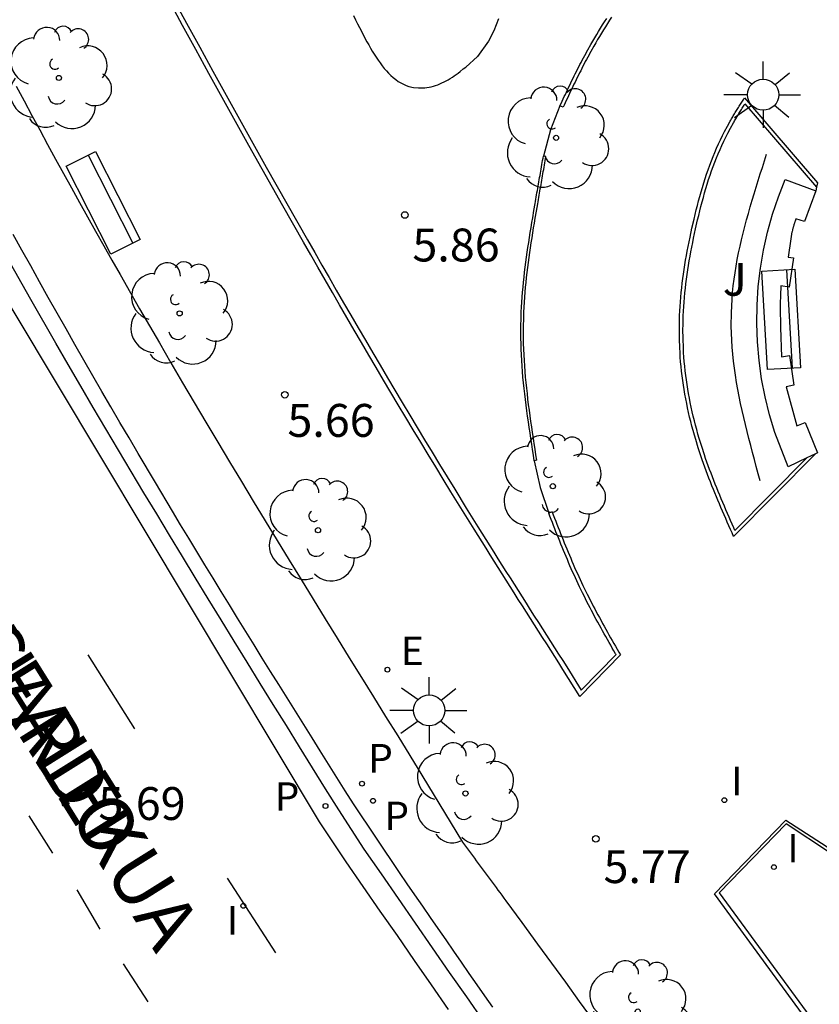
# Model space of a CAD drawing. Units: metres. Extents: x 580644 to 580995, y 4796289 to 4796541.
# Drawn here: x 580688 to 580706, y 4796488 to 4796510 of the extents above; entities that cross this region are included whole.
import ezdxf

# ---------------------------------------------------------------- set-up
doc = ezdxf.new("R2010")
doc.units = ezdxf.units.M
for name, color, linetype in [('020204', 9, 'Continuous'), ('020308', 9, 'Continuous'), ('060108', 9, 'Continuous'), ('060113', 4, 'Continuous'), ('070105', 6, 'Continuous'), ('080306', 9, 'Continuous'), ('080312', 8, 'Continuous'), ('090202', 1, 'Continuous'), ('100104', 9, 'Continuous'), ('100105', 3, 'Continuous'), ('100107', 3, 'Continuous'), ('100113', 9, 'Continuous'), ('100116', 71, 'Continuous'), ('100202', 3, 'Continuous'), ('100302', 7, 'Continuous'), ('210203', 4, 'Continuous'), ('210205', 4, 'Continuous'), ('210303', 4, 'Continuous'), ('210305', 4, 'Continuous'), ('220205', 1, 'Continuous'), ('220305', 1, 'Continuous'), ('250206', 9, 'Continuous'), ('260101', 9, 'Continuous'), ('270204', 9, 'Continuous'), ('270304', 9, 'Continuous')]:
    doc.layers.add(name, color=color, linetype=linetype)
doc.styles.add('ARIAL', font='ARIAL.TTF', dxfattribs={"height": 1})
doc.styles.add('ARIALI', font='ARIALI.TTF', dxfattribs={"height": 1})
doc.styles.add('ROMANS', font='romans__.ttf', dxfattribs={"height": 1})

# ---------------------------------------------------------------- blocks, each defined once
blk = doc.blocks.new('REGELE')
blk.add_circle((0, 0), 0.055)
blk = doc.blocks.new('FAROLA')
for p, q in [((0, 0.355), (0, 0.755)), ((-0.63, 0.51), (-0.255, 0.245)), ((0.605, 0.49), (0.276, 0.223)), ((-0.355, 0), (-0.895, 0)), ((0.355, 0), (0.855, 0)), ((-0.65, -0.52), (-0.255, -0.24)), ((0, -0.355), (0, -0.755)), ((0.585, -0.52), (0.256, -0.246))]:
    blk.add_line(p, q)
blk.add_circle((0, 0), 0.355)
blk = doc.blocks.new('PLUVI2')
blk.add_circle((0, 0), 0.055)
blk = doc.blocks.new('REIND')
blk.add_circle((0, 0), 0.055)
blk = doc.blocks.new('PLUVI3')
blk.add_circle((0, 0), 0.055)
blk = doc.blocks.new('BANCO')
blk.add_line((1.125, 0.1875), (-1.125, 0.1875))
blk.add_lwpolyline([(1.125, 0.75), (1.125, 0), (-1.125, 0), (-1.125, 0.75)], close=True)
blk = doc.blocks.new('ARBOL')
blk.add_circle((0, 0), 0.0587)
for centre, radius, start, end in [((-0.28, 0.855), 0.3, 359.2878, 173.6078), ((0.097, 0.97), 0.21, 23.1565, 160.4665), ((-0.564, 0.381), 0.532, 92.28, 254.58), ((0.438, 0.881), 0.24, 301.578, 139.328), ((0.656, 0.288), 0.443, 319.8556, 114.7656), ((-0.091, 0.321), 0.12, 119.14, 310.56), ((0.819, -0.249), 0.383, 235.5275, 62.0275), ((-0.556, -0.339), 0.555, 142.64, 266.54), ((-0.039, -0.384), 0.21, 189.64, 323.88), ((0.299, -0.624), 0.532, 224.67, 0.24), ((-0.301, -0.676), 0.45, 213.78, 295.32)]:
    blk.add_arc(centre, radius, start, end)
blk = doc.blocks.new('COTAPU')
blk.add_circle((0, 0), 0.075)

msp = doc.modelspace()

# ---------------------------------------------------------------- linework, layer by layer
at = {"layer": '060108'}
for points in [[(580700.158, 4796508.464, 5.925), (580700.088, 4796508.497, 5.925)], [(580699.769, 4796507.341, 5.92), (580699.711, 4796507.351, 5.92)], [(580698.354, 4796487.608, 5.739), (580697.963, 4796488.168, 5.732), (580697.572, 4796488.73, 5.724), (580697.184, 4796489.291, 5.716), (580696.794, 4796489.853, 5.708), (580696.405, 4796490.415, 5.7), (580696.016, 4796490.978, 5.692), (580695.627, 4796491.54, 5.684), (580695.043, 4796492.435, 5.67), (580694.745, 4796492.916, 5.667), (580694.446, 4796493.397, 5.664), (580694.148, 4796493.878, 5.66), (580693.85, 4796494.36, 5.657), (580693.552, 4796494.841, 5.654), (580693.254, 4796495.322, 5.651), (580692.957, 4796495.804, 5.648), (580692.66, 4796496.286, 5.645), (580692.364, 4796496.769, 5.641), (580692.068, 4796497.251, 5.638), (580691.773, 4796497.734, 5.635), (580691.479, 4796498.218, 5.632), (580691.186, 4796498.702, 5.629), (580690.893, 4796499.186, 5.626), (580690.601, 4796499.671, 5.623), (580690.311, 4796500.157, 5.62), (580690.021, 4796500.642, 5.617), (580689.733, 4796501.129, 5.614), (580689.446, 4796501.617, 5.611), (580689.16, 4796502.105, 5.608), (580688.876, 4796502.595, 5.605), (580688.593, 4796503.085, 5.602), (580688.024, 4796504.078, 5.597), (580687.461, 4796505.076, 5.591)], [(580699.56, 4796500.411, 5.918), (580699.502, 4796500.402, 5.918)], [(580699.908, 4796499.235, 5.92), (580699.831, 4796499.205, 5.92)]]:
    msp.add_polyline3d(points, dxfattribs=at)
at = {"layer": '060113'}
msp.add_polyline3d([(580697.55, 4796487.881, 5.536), (580697.159, 4796488.442, 5.528), (580696.77, 4796489.004, 5.52), (580696.38, 4796489.567, 5.513), (580695.991, 4796490.129, 5.504), (580695.602, 4796490.691, 5.496), (580695.213, 4796491.254, 5.488), (580694.602, 4796492.162, 5.25), (580685.637, 4796507.129, 5.25), (580681.719, 4796514.926, 5.25), (580678.19, 4796522.907, 5.25), (580675.058, 4796531.052, 5.25), (580672.332, 4796539.341, 5.25), (580672.097, 4796540.195, 5.25)], dxfattribs=at)
at = {"layer": '070105'}
for points in [[(580705.719, 4796500.464, 5.861), (580705.29, 4796500.262, 5.861), (580704.987, 4796501.047, 5.863), (580704.865, 4796501.451, 5.863), (580704.764, 4796501.86, 5.863), (580704.686, 4796502.273, 5.863), (580704.628, 4796502.69, 5.863), (580704.591, 4796503.11, 5.863), (580704.575, 4796503.531, 5.863), (580704.583, 4796503.952, 5.863), (580704.61, 4796504.373, 5.863), (580704.661, 4796504.791, 5.863), (580704.731, 4796505.205, 5.863), (580704.823, 4796505.617, 5.863), (580704.936, 4796506.023, 5.863), (580705.069, 4796506.423, 5.863), (580705.225, 4796506.817, 5.871)], [(580705.225, 4796506.817, 5.871), (580705.922, 4796506.561, 5.871)], [(580705.922, 4796506.561, 5.871), (580705.665, 4796505.862, 5.875), (580705.469, 4796505.917, 5.86), (580705.465, 4796505.906, 5.86), (580705.461, 4796505.895, 5.861), (580705.458, 4796505.885, 5.861), (580705.454, 4796505.874, 5.861), (580705.45, 4796505.863, 5.861), (580705.446, 4796505.852, 5.862), (580705.442, 4796505.841, 5.862), (580705.439, 4796505.83, 5.862), (580705.435, 4796505.82, 5.863), (580705.431, 4796505.809, 5.863), (580705.428, 4796505.798, 5.863), (580705.424, 4796505.787, 5.863), (580705.421, 4796505.776, 5.864), (580705.417, 4796505.765, 5.864), (580705.414, 4796505.754, 5.864), (580705.411, 4796505.743, 5.865), (580705.407, 4796505.732, 5.865), (580705.404, 4796505.721, 5.865), (580705.401, 4796505.71, 5.865), (580705.398, 4796505.699, 5.866), (580705.395, 4796505.688, 5.866), (580705.392, 4796505.677, 5.866), (580705.388, 4796505.658, 5.867), (580705.381, 4796505.63, 5.868), (580705.378, 4796505.614, 5.868), (580705.375, 4796505.597, 5.869), (580705.371, 4796505.581, 5.869), (580705.368, 4796505.564, 5.87), (580705.366, 4796505.547, 5.87), (580705.363, 4796505.53, 5.871), (580705.36, 4796505.514, 5.871), (580705.357, 4796505.497, 5.872), (580705.355, 4796505.48, 5.872), (580705.352, 4796505.463, 5.873), (580705.288, 4796505.045, 5.886), (580705.416, 4796505.026, 5.859), (580705.314, 4796504.358, 5.872), (580705.127, 4796504.389, 5.84), (580705.126, 4796504.376, 5.84), (580705.125, 4796504.363, 5.84), (580705.125, 4796504.35, 5.84), (580705.124, 4796504.336, 5.84), (580705.123, 4796504.323, 5.84), (580705.123, 4796504.31, 5.84), (580705.122, 4796504.297, 5.84), (580705.121, 4796504.284, 5.841), (580705.12, 4796504.271, 5.841), (580705.12, 4796504.257, 5.841), (580705.119, 4796504.244, 5.841), (580705.118, 4796504.231, 5.841), (580705.118, 4796504.218, 5.841), (580705.117, 4796504.205, 5.841), (580705.116, 4796504.192, 5.841), (580705.116, 4796504.178, 5.841), (580705.115, 4796504.165, 5.841), (580705.115, 4796504.152, 5.841), (580705.114, 4796504.139, 5.841), (580705.114, 4796504.126, 5.841), (580705.113, 4796504.113, 5.841), (580705.113, 4796504.099, 5.841), (580705.112, 4796504.059, 5.841), (580705.111, 4796504.018, 5.841), (580705.11, 4796503.991, 5.841), (580705.11, 4796503.963, 5.841), (580705.11, 4796503.936, 5.841), (580705.109, 4796503.909, 5.84), (580705.109, 4796503.881, 5.84), (580705.11, 4796503.854, 5.84), (580705.11, 4796503.826, 5.84), (580705.11, 4796503.799, 5.839), (580705.11, 4796503.772, 5.839), (580705.111, 4796503.744, 5.839), (580705.111, 4796503.717, 5.838), (580705.112, 4796503.689, 5.838), (580705.113, 4796503.662, 5.838), (580705.113, 4796503.634, 5.837), (580705.114, 4796503.607, 5.837), (580705.115, 4796503.58, 5.836), (580705.116, 4796503.552, 5.836), (580705.116, 4796503.525, 5.836), (580705.117, 4796503.497, 5.835), (580705.118, 4796503.47, 5.835), (580705.119, 4796503.442, 5.834), (580705.141, 4796502.773, 5.839), (580705.321, 4796502.8, 5.839), (580705.423, 4796502.128, 5.84), (580705.243, 4796502.087, 5.819), (580705.489, 4796501.197, 5.855), (580705.682, 4796501.275, 5.855), (580705.963, 4796500.579, 5.861), (580705.917, 4796500.558, 5.861)], [(580705.917, 4796500.558, 5.861), (580705.719, 4796500.464, 5.861)]]:
    msp.add_polyline3d(points, dxfattribs=at)
at = {"layer": '100104'}
msp.add_polyline3d([(580698.689, 4796510.484, 5.801), (580698.579, 4796510.207, 5.801), (580698.456, 4796509.97, 5.801), (580698.209, 4796509.619, 5.801), (580697.941, 4796509.38, 5.807)], dxfattribs=at)
at = {"layer": '100105'}
for points in [[(580699.908, 4796499.235, 5.92), (580699.936, 4796499.164, 5.92), (580699.963, 4796499.093, 5.92), (580699.991, 4796499.023, 5.92), (580700.019, 4796498.952, 5.92), (580700.046, 4796498.881, 5.92), (580700.074, 4796498.811, 5.92), (580700.102, 4796498.74, 5.92), (580700.13, 4796498.669, 5.92), (580700.159, 4796498.599, 5.92), (580700.187, 4796498.529, 5.92), (580700.216, 4796498.458, 5.921), (580700.244, 4796498.388, 5.921), (580700.273, 4796498.318, 5.921), (580700.302, 4796498.248, 5.921), (580700.332, 4796498.178, 5.921), (580700.362, 4796498.108, 5.921), (580700.392, 4796498.039, 5.922), (580700.422, 4796497.969, 5.922), (580700.453, 4796497.9, 5.922), (580700.484, 4796497.831, 5.922), (580700.515, 4796497.762, 5.923), (580700.547, 4796497.693, 5.923), (580700.611, 4796497.557, 5.924), (580700.677, 4796497.421, 5.925), (580700.71, 4796497.354, 5.925), (580700.744, 4796497.287, 5.926), (580700.778, 4796497.22, 5.927), (580700.812, 4796497.153, 5.927), (580700.846, 4796497.087, 5.928), (580700.881, 4796497.021, 5.928), (580700.917, 4796496.954, 5.929), (580700.952, 4796496.888, 5.93), (580700.988, 4796496.822, 5.93), (580701.024, 4796496.757, 5.931), (580701.06, 4796496.691, 5.932), (580701.096, 4796496.625, 5.933), (580701.133, 4796496.56, 5.934), (580701.169, 4796496.494, 5.934), (580701.206, 4796496.429, 5.935), (580701.243, 4796496.363, 5.936), (580701.28, 4796496.298, 5.937), (580701.317, 4796496.233, 5.938), (580701.354, 4796496.168, 5.938), (580701.392, 4796496.102, 5.939), (580701.429, 4796496.037, 5.94), (580701.466, 4796495.972, 5.941), (580700.538, 4796495.026, 5.912), (580700.156, 4796495.642, 5.899), (580700.063, 4796495.787, 5.898), (580699.971, 4796495.932, 5.896), (580699.878, 4796496.077, 5.895), (580699.785, 4796496.222, 5.894), (580699.693, 4796496.367, 5.893), (580699.6, 4796496.512, 5.891), (580699.508, 4796496.658, 5.89), (580699.415, 4796496.803, 5.889), (580699.323, 4796496.948, 5.887), (580699.23, 4796497.093, 5.886), (580699.138, 4796497.238, 5.885), (580699.046, 4796497.384, 5.884), (580698.954, 4796497.529, 5.882), (580698.862, 4796497.675, 5.881), (580698.77, 4796497.82, 5.88), (580698.678, 4796497.966, 5.879), (580698.586, 4796498.111, 5.878), (580698.495, 4796498.257, 5.877), (580698.403, 4796498.403, 5.875), (580698.312, 4796498.549, 5.874), (580698.221, 4796498.695, 5.873), (580698.13, 4796498.841, 5.872), (580697.864, 4796499.267, 5.869), (580697.6, 4796499.695, 5.866), (580697.428, 4796499.977, 5.864), (580697.255, 4796500.259, 5.863), (580697.084, 4796500.541, 5.861), (580696.912, 4796500.824, 5.859), (580696.742, 4796501.107, 5.858), (580696.572, 4796501.39, 5.856), (580696.402, 4796501.674, 5.855), (580696.234, 4796501.958, 5.853), (580696.065, 4796502.242, 5.852), (580695.897, 4796502.527, 5.851), (580695.73, 4796502.811, 5.849), (580695.563, 4796503.097, 5.848), (580695.396, 4796503.382, 5.847), (580695.23, 4796503.668, 5.846), (580695.064, 4796503.954, 5.845), (580694.899, 4796504.24, 5.844), (580694.734, 4796504.526, 5.842), (580694.57, 4796504.813, 5.841), (580694.405, 4796505.1, 5.84), (580694.242, 4796505.387, 5.839), (580693.769, 4796506.218, 5.836), (580693.299, 4796507.05, 5.833), (580692.993, 4796507.595, 5.831), (580692.688, 4796508.141, 5.829), (580692.385, 4796508.687, 5.827), (580692.083, 4796509.235, 5.825), (580691.782, 4796509.783, 5.822), (580691.484, 4796510.332, 5.82), (580691.186, 4796510.882, 5.818)], [(580701.266, 4796510.521, 5.941), (580701.219, 4796510.448, 5.941), (580701.173, 4796510.375, 5.941), (580701.126, 4796510.302, 5.94), (580701.081, 4796510.229, 5.94), (580701.036, 4796510.156, 5.94), (580700.991, 4796510.082, 5.939), (580700.947, 4796510.008, 5.939), (580700.903, 4796509.933, 5.939), (580700.86, 4796509.859, 5.938), (580700.789, 4796509.733, 5.937), (580700.72, 4796509.607, 5.936), (580700.693, 4796509.556, 5.936), (580700.666, 4796509.505, 5.935), (580700.639, 4796509.454, 5.935), (580700.612, 4796509.402, 5.935), (580700.586, 4796509.351, 5.934), (580700.56, 4796509.299, 5.934), (580700.534, 4796509.248, 5.933), (580700.508, 4796509.196, 5.933), (580700.482, 4796509.144, 5.932), (580700.457, 4796509.092, 5.932), (580700.431, 4796509.04, 5.931), (580700.406, 4796508.988, 5.931), (580700.381, 4796508.936, 5.93), (580700.356, 4796508.883, 5.929), (580700.331, 4796508.831, 5.929), (580700.306, 4796508.779, 5.928), (580700.281, 4796508.726, 5.928), (580700.257, 4796508.674, 5.927), (580700.232, 4796508.621, 5.927), (580700.207, 4796508.569, 5.926), (580700.183, 4796508.516, 5.926), (580700.158, 4796508.464, 5.925)], [(580705.917, 4796500.558, 5.984), (580704.048, 4796498.67, 5.979), (580704.012, 4796498.753, 5.977), (580703.975, 4796498.835, 5.976), (580703.939, 4796498.918, 5.974), (580703.903, 4796499.001, 5.972), (580703.867, 4796499.083, 5.97), (580703.831, 4796499.166, 5.969), (580703.795, 4796499.249, 5.967), (580703.759, 4796499.332, 5.965), (580703.724, 4796499.415, 5.964), (580703.689, 4796499.498, 5.962), (580703.654, 4796499.581, 5.96), (580703.619, 4796499.665, 5.959), (580703.585, 4796499.748, 5.957), (580703.552, 4796499.832, 5.956), (580703.519, 4796499.916, 5.954), (580703.486, 4796500, 5.953), (580703.454, 4796500.085, 5.951), (580703.422, 4796500.169, 5.95), (580703.391, 4796500.254, 5.948), (580703.361, 4796500.339, 5.947), (580703.331, 4796500.424, 5.946), (580703.303, 4796500.51, 5.944), (580703.241, 4796500.697, 5.942), (580703.184, 4796500.885, 5.939), (580703.154, 4796500.986, 5.938), (580703.125, 4796501.089, 5.937), (580703.097, 4796501.191, 5.936), (580703.071, 4796501.294, 5.935), (580703.045, 4796501.398, 5.934), (580703.021, 4796501.501, 5.933), (580702.998, 4796501.605, 5.932), (580702.977, 4796501.709, 5.931), (580702.956, 4796501.814, 5.931), (580702.937, 4796501.918, 5.93), (580702.919, 4796502.023, 5.93), (580702.902, 4796502.128, 5.929), (580702.887, 4796502.233, 5.928), (580702.873, 4796502.339, 5.928), (580702.861, 4796502.444, 5.928), (580702.849, 4796502.55, 5.927), (580702.84, 4796502.655, 5.927), (580702.831, 4796502.761, 5.927), (580702.825, 4796502.867, 5.926), (580702.819, 4796502.973, 5.926), (580702.811, 4796503.184, 5.926), (580702.81, 4796503.395, 5.926), (580702.81, 4796503.501, 5.926), (580702.812, 4796503.607, 5.926), (580702.816, 4796503.712, 5.926), (580702.821, 4796503.818, 5.926), (580702.827, 4796503.923, 5.926), (580702.834, 4796504.029, 5.926), (580702.843, 4796504.134, 5.926), (580702.853, 4796504.239, 5.926), (580702.864, 4796504.345, 5.927), (580702.876, 4796504.45, 5.927), (580702.89, 4796504.555, 5.927), (580702.904, 4796504.66, 5.928), (580702.92, 4796504.765, 5.928), (580702.936, 4796504.87, 5.928), (580702.953, 4796504.975, 5.929), (580702.972, 4796505.08, 5.929), (580702.991, 4796505.184, 5.929), (580703.011, 4796505.289, 5.93), (580703.032, 4796505.393, 5.93), (580703.054, 4796505.498, 5.931), (580703.098, 4796505.706, 5.932), (580703.146, 4796505.914, 5.933), (580703.17, 4796506.018, 5.934), (580703.196, 4796506.122, 5.934), (580703.222, 4796506.225, 5.935), (580703.249, 4796506.328, 5.936), (580703.277, 4796506.431, 5.936), (580703.306, 4796506.534, 5.937), (580703.336, 4796506.636, 5.938), (580703.367, 4796506.738, 5.939), (580703.399, 4796506.839, 5.939), (580703.432, 4796506.94, 5.94), (580703.467, 4796507.04, 5.941), (580703.503, 4796507.14, 5.942), (580703.54, 4796507.239, 5.943), (580703.579, 4796507.338, 5.944), (580703.619, 4796507.435, 5.945), (580703.66, 4796507.533, 5.946), (580703.703, 4796507.629, 5.947), (580703.748, 4796507.725, 5.949), (580703.794, 4796507.82, 5.95), (580703.842, 4796507.914, 5.951), (580703.905, 4796508.032, 5.953), (580703.97, 4796508.148, 5.955), (580703.984, 4796508.172, 5.955), (580703.998, 4796508.197, 5.956), (580704.013, 4796508.221, 5.956), (580704.027, 4796508.245, 5.956), (580704.041, 4796508.27, 5.957), (580704.056, 4796508.294, 5.957), (580704.07, 4796508.318, 5.958), (580704.085, 4796508.342, 5.958), (580704.099, 4796508.366, 5.958), (580704.114, 4796508.39, 5.959), (580704.129, 4796508.414, 5.959), (580704.144, 4796508.438, 5.96), (580704.159, 4796508.462, 5.96), (580704.173, 4796508.486, 5.961), (580704.188, 4796508.509, 5.961), (580704.203, 4796508.533, 5.961), (580704.219, 4796508.557, 5.962), (580704.234, 4796508.581, 5.962), (580704.249, 4796508.605, 5.963), (580704.264, 4796508.628, 5.963), (580704.279, 4796508.652, 5.964), (580704.294, 4796508.676, 5.964), (580705.962, 4796506.743, 5.968), (580705.94, 4796506.645, 5.916)], [(580700.088, 4796508.497, 5.925), (580699.875, 4796507.946, 5.92), (580699.711, 4796507.351, 5.92)], [(580699.56, 4796500.411, 5.918), (580699.54, 4796500.538, 5.918), (580699.521, 4796500.664, 5.917), (580699.501, 4796500.791, 5.917), (580699.482, 4796500.918, 5.917), (580699.463, 4796501.044, 5.916), (580699.444, 4796501.171, 5.916), (580699.426, 4796501.298, 5.916), (580699.408, 4796501.424, 5.915), (580699.391, 4796501.551, 5.915), (580699.374, 4796501.678, 5.915), (580699.359, 4796501.804, 5.914), (580699.344, 4796501.931, 5.914), (580699.33, 4796502.058, 5.914), (580699.316, 4796502.184, 5.914), (580699.304, 4796502.311, 5.914), (580699.294, 4796502.438, 5.914), (580699.284, 4796502.565, 5.914), (580699.276, 4796502.691, 5.913), (580699.269, 4796502.818, 5.913), (580699.263, 4796502.945, 5.913), (580699.259, 4796503.072, 5.914), (580699.257, 4796503.198, 5.914), (580699.256, 4796503.438, 5.914), (580699.262, 4796503.678, 5.914), (580699.266, 4796503.791, 5.915), (580699.271, 4796503.904, 5.915), (580699.278, 4796504.018, 5.915), (580699.286, 4796504.131, 5.916), (580699.295, 4796504.244, 5.916), (580699.305, 4796504.357, 5.916), (580699.316, 4796504.47, 5.917), (580699.328, 4796504.583, 5.917), (580699.341, 4796504.696, 5.917), (580699.354, 4796504.809, 5.918), (580699.369, 4796504.922, 5.918), (580699.384, 4796505.035, 5.919), (580699.4, 4796505.148, 5.919), (580699.417, 4796505.26, 5.919), (580699.434, 4796505.373, 5.92), (580699.451, 4796505.486, 5.92), (580699.469, 4796505.598, 5.92), (580699.487, 4796505.711, 5.92), (580699.506, 4796505.823, 5.921), (580699.525, 4796505.936, 5.921), (580699.552, 4796506.097, 5.921), (580699.58, 4796506.259, 5.921), (580699.588, 4796506.308, 5.921), (580699.597, 4796506.357, 5.921), (580699.605, 4796506.407, 5.921), (580699.614, 4796506.456, 5.921), (580699.622, 4796506.505, 5.921), (580699.631, 4796506.554, 5.921), (580699.639, 4796506.604, 5.921), (580699.648, 4796506.653, 5.921), (580699.657, 4796506.702, 5.921), (580699.665, 4796506.751, 5.921), (580699.674, 4796506.8, 5.921), (580699.682, 4796506.85, 5.921), (580699.691, 4796506.899, 5.921), (580699.7, 4796506.948, 5.921), (580699.708, 4796506.997, 5.921), (580699.717, 4796507.046, 5.92), (580699.726, 4796507.095, 5.92), (580699.734, 4796507.144, 5.92), (580699.743, 4796507.194, 5.92), (580699.752, 4796507.243, 5.92), (580699.76, 4796507.292, 5.92), (580699.769, 4796507.341, 5.92)], [(580705.94, 4796506.645, 5.916), (580705.922, 4796506.561, 5.871)], [(580698.554, 4796487.937, 5.815), (580698.376, 4796488.193, 5.813), (580698.198, 4796488.448, 5.812), (580698.021, 4796488.704, 5.811), (580697.843, 4796488.96, 5.809), (580697.666, 4796489.216, 5.808), (580697.49, 4796489.472, 5.807), (580697.313, 4796489.728, 5.805), (580697.136, 4796489.984, 5.804), (580696.959, 4796490.24, 5.803), (580696.782, 4796490.497, 5.802), (580696.605, 4796490.753, 5.8), (580696.428, 4796491.009, 5.799), (580695.381, 4796492.571, 5.781), (580695.192, 4796492.873, 5.778), (580695.002, 4796493.176, 5.776), (580694.813, 4796493.478, 5.773), (580694.623, 4796493.78, 5.771), (580694.434, 4796494.083, 5.768), (580694.245, 4796494.385, 5.765), (580694.056, 4796494.688, 5.763), (580693.867, 4796494.99, 5.76), (580693.678, 4796495.293, 5.758), (580693.49, 4796495.596, 5.755), (580693.301, 4796495.899, 5.752), (580693.113, 4796496.202, 5.75), (580692.926, 4796496.506, 5.747), (580692.738, 4796496.809, 5.745), (580692.552, 4796497.113, 5.742), (580692.365, 4796497.417, 5.74), (580692.179, 4796497.721, 5.737), (580691.993, 4796498.026, 5.735), (580691.808, 4796498.331, 5.733), (580691.623, 4796498.636, 5.73), (580691.439, 4796498.941, 5.728), (580691.255, 4796499.247, 5.726), (580690.862, 4796499.906, 5.721), (580690.471, 4796500.566, 5.716), (580690.262, 4796500.92, 5.713), (580690.055, 4796501.274, 5.711), (580689.848, 4796501.629, 5.708), (580689.642, 4796501.984, 5.706), (580689.436, 4796502.34, 5.704), (580689.232, 4796502.697, 5.701), (580689.028, 4796503.053, 5.699), (580688.825, 4796503.411, 5.697), (580688.623, 4796503.768, 5.695), (580688.421, 4796504.126, 5.692), (580688.221, 4796504.485, 5.69), (580688.021, 4796504.844, 5.688), (580687.821, 4796505.203, 5.686), (580687.623, 4796505.563, 5.684)], [(580699.502, 4796500.402, 5.918), (580699.633, 4796499.789, 5.918), (580699.831, 4796499.205, 5.92)], [(580707.832, 4796484.752, 5.922), (580703.61, 4796490.518, 5.922), (580705.235, 4796492.199, 5.947), (580706.29, 4796491.522, 5.957)]]:
    msp.add_polyline3d(points, dxfattribs=at)
at = {"layer": '100107'}
for points in [[(580695.383, 4796510.554, 5.874), (580695.428, 4796510.459, 5.874), (580695.475, 4796510.364, 5.874), (580695.559, 4796510.197, 5.873), (580695.649, 4796510.028, 5.872), (580695.687, 4796509.957, 5.871), (580695.727, 4796509.885, 5.87), (580695.767, 4796509.814, 5.869), (580695.809, 4796509.744, 5.868), (580695.851, 4796509.674, 5.867), (580695.895, 4796509.606, 5.866), (580695.94, 4796509.539, 5.865), (580695.986, 4796509.475, 5.863), (580696.033, 4796509.412, 5.862), (580696.081, 4796509.351, 5.861), (580696.131, 4796509.294, 5.859), (580696.182, 4796509.239, 5.858), (580696.234, 4796509.188, 5.856), (580696.288, 4796509.14, 5.855), (580696.343, 4796509.096, 5.853), (580696.399, 4796509.055, 5.852), (580696.457, 4796509.02, 5.85), (580696.517, 4796508.989, 5.849), (580696.578, 4796508.962, 5.848), (580696.641, 4796508.941, 5.846), (580696.749, 4796508.915, 5.844), (580696.863, 4796508.905, 5.842), (580696.91, 4796508.904, 5.842), (580696.958, 4796508.905, 5.841), (580697.006, 4796508.909, 5.84), (580697.054, 4796508.915, 5.84), (580697.103, 4796508.924, 5.839), (580697.152, 4796508.934, 5.839), (580697.202, 4796508.947, 5.838), (580697.251, 4796508.962, 5.838), (580697.3, 4796508.979, 5.837), (580697.349, 4796508.998, 5.837), (580697.398, 4796509.019, 5.837), (580697.446, 4796509.042, 5.836), (580697.494, 4796509.066, 5.836), (580697.542, 4796509.092, 5.836), (580697.588, 4796509.12, 5.836), (580697.634, 4796509.148, 5.836), (580697.679, 4796509.179, 5.836), (580697.724, 4796509.21, 5.837), (580697.767, 4796509.243, 5.837), (580697.809, 4796509.277, 5.837), (580697.881, 4796509.339, 5.838), (580697.941, 4796509.38, 5.839)], [(580704.651, 4796499.945, 6.052), (580704.608, 4796500.105, 6.053), (580704.565, 4796500.266, 6.055), (580704.522, 4796500.426, 6.056), (580704.479, 4796500.587, 6.057), (580704.437, 4796500.747, 6.058), (580704.396, 4796500.908, 6.06), (580704.356, 4796501.068, 6.061), (580704.317, 4796501.228, 6.062), (580704.279, 4796501.389, 6.063), (580704.243, 4796501.549, 6.064), (580704.208, 4796501.709, 6.065), (580704.176, 4796501.869, 6.065), (580704.145, 4796502.029, 6.066), (580704.117, 4796502.189, 6.067), (580704.091, 4796502.35, 6.067), (580704.068, 4796502.509, 6.067), (580704.047, 4796502.669, 6.067), (580704.03, 4796502.829, 6.067), (580704.016, 4796502.989, 6.067), (580704.005, 4796503.148, 6.067), (580703.998, 4796503.308, 6.066), (580703.995, 4796503.467, 6.065), (580703.996, 4796503.778, 6.063), (580704.013, 4796504.088, 6.06), (580704.025, 4796504.239, 6.059), (580704.04, 4796504.39, 6.057), (580704.058, 4796504.54, 6.055), (580704.08, 4796504.691, 6.053), (580704.104, 4796504.841, 6.051), (580704.132, 4796504.992, 6.049), (580704.161, 4796505.142, 6.046), (580704.194, 4796505.292, 6.044), (580704.228, 4796505.443, 6.041), (580704.264, 4796505.593, 6.038), (580704.302, 4796505.743, 6.035), (580704.342, 4796505.893, 6.032), (580704.384, 4796506.043, 6.029), (580704.427, 4796506.193, 6.026), (580704.471, 4796506.343, 6.023), (580704.516, 4796506.493, 6.019), (580704.562, 4796506.643, 6.016), (580704.608, 4796506.793, 6.013), (580704.655, 4796506.943, 6.009), (580704.703, 4796507.093, 6.006), (580704.75, 4796507.243, 6.002), (580704.798, 4796507.393, 5.999)]]:
    msp.add_polyline3d(points, dxfattribs=at)
at = {"layer": '100113'}
for points in [[(580691.277, 4796510.931, 5.818), (580691.574, 4796510.381, 5.82), (580691.873, 4796509.833, 5.822), (580692.173, 4796509.285, 5.825), (580692.475, 4796508.737, 5.827), (580692.779, 4796508.191, 5.829), (580693.083, 4796507.645, 5.831), (580693.389, 4796507.101, 5.833), (580693.859, 4796506.269, 5.836), (580694.331, 4796505.438, 5.839), (580694.495, 4796505.151, 5.84), (580694.659, 4796504.864, 5.841), (580694.824, 4796504.578, 5.842), (580694.988, 4796504.292, 5.844), (580695.154, 4796504.005, 5.845), (580695.319, 4796503.72, 5.846), (580695.485, 4796503.434, 5.847), (580695.652, 4796503.149, 5.848), (580695.819, 4796502.864, 5.849), (580695.986, 4796502.579, 5.851), (580696.154, 4796502.294, 5.852), (580696.322, 4796502.01, 5.853), (580696.491, 4796501.726, 5.855), (580696.661, 4796501.443, 5.856), (580696.83, 4796501.16, 5.858), (580697.001, 4796500.877, 5.859), (580697.172, 4796500.594, 5.861), (580697.343, 4796500.312, 5.863), (580697.516, 4796500.031, 5.864), (580697.688, 4796499.749, 5.866), (580697.952, 4796499.322, 5.869), (580698.217, 4796498.895, 5.872), (580698.308, 4796498.749, 5.873), (580698.399, 4796498.603, 5.874), (580698.491, 4796498.458, 5.875), (580698.582, 4796498.312, 5.877), (580698.674, 4796498.166, 5.878), (580698.765, 4796498.021, 5.879), (580698.857, 4796497.875, 5.88), (580698.949, 4796497.73, 5.881), (580699.041, 4796497.584, 5.882), (580699.133, 4796497.439, 5.884), (580699.225, 4796497.294, 5.885), (580699.318, 4796497.149, 5.886), (580699.41, 4796497.003, 5.887), (580699.502, 4796496.858, 5.889), (580699.595, 4796496.713, 5.89), (580699.687, 4796496.568, 5.891), (580699.78, 4796496.423, 5.893), (580699.872, 4796496.278, 5.894), (580699.965, 4796496.133, 5.895), (580700.058, 4796495.988, 5.896), (580700.15, 4796495.843, 5.898), (580700.243, 4796495.698, 5.899), (580700.572, 4796495.168, 5.91), (580701.367, 4796495.978, 5.94), (580701.357, 4796495.996, 5.94), (580701.32, 4796496.061, 5.939), (580701.282, 4796496.127, 5.938), (580701.245, 4796496.192, 5.938), (580701.208, 4796496.257, 5.937), (580701.171, 4796496.323, 5.936), (580701.134, 4796496.388, 5.935), (580701.097, 4796496.454, 5.934), (580701.06, 4796496.519, 5.934), (580701.024, 4796496.585, 5.933), (580700.987, 4796496.651, 5.932), (580700.951, 4796496.717, 5.931), (580700.915, 4796496.783, 5.93), (580700.879, 4796496.849, 5.93), (580700.843, 4796496.915, 5.929), (580700.808, 4796496.982, 5.928), (580700.773, 4796497.049, 5.928), (580700.738, 4796497.115, 5.927), (580700.704, 4796497.182, 5.927), (580700.67, 4796497.25, 5.926), (580700.636, 4796497.317, 5.925), (580700.603, 4796497.385, 5.925), (580700.536, 4796497.521, 5.924), (580700.472, 4796497.658, 5.923), (580700.44, 4796497.727, 5.923), (580700.408, 4796497.797, 5.922), (580700.377, 4796497.866, 5.922), (580700.346, 4796497.936, 5.922), (580700.316, 4796498.006, 5.922), (580700.286, 4796498.076, 5.921), (580700.256, 4796498.146, 5.921), (580700.226, 4796498.216, 5.921), (580700.197, 4796498.286, 5.921), (580700.168, 4796498.356, 5.921), (580700.139, 4796498.427, 5.921), (580700.11, 4796498.497, 5.92), (580700.082, 4796498.568, 5.92), (580700.053, 4796498.639, 5.92), (580700.025, 4796498.709, 5.92), (580699.997, 4796498.78, 5.92), (580699.969, 4796498.851, 5.92), (580699.942, 4796498.922, 5.92), (580699.914, 4796498.993, 5.92), (580699.886, 4796499.063, 5.92), (580699.859, 4796499.134, 5.92), (580699.831, 4796499.205, 5.92)], [(580700.088, 4796508.497, 5.925), (580700.113, 4796508.549, 5.926), (580700.137, 4796508.602, 5.926), (580700.162, 4796508.654, 5.927), (580700.187, 4796508.707, 5.927), (580700.211, 4796508.759, 5.928), (580700.236, 4796508.812, 5.928), (580700.261, 4796508.864, 5.929), (580700.286, 4796508.917, 5.929), (580700.311, 4796508.969, 5.93), (580700.336, 4796509.021, 5.931), (580700.362, 4796509.074, 5.931), (580700.387, 4796509.126, 5.932), (580700.413, 4796509.178, 5.932), (580700.438, 4796509.23, 5.933), (580700.464, 4796509.282, 5.933), (580700.49, 4796509.334, 5.934), (580700.517, 4796509.386, 5.934), (580700.543, 4796509.438, 5.935), (580700.57, 4796509.489, 5.935), (580700.597, 4796509.541, 5.935), (580700.625, 4796509.592, 5.936), (580700.652, 4796509.644, 5.936), (580700.722, 4796509.771, 5.937), (580700.793, 4796509.897, 5.938), (580700.836, 4796509.972, 5.939), (580700.88, 4796510.047, 5.939), (580700.925, 4796510.122, 5.939), (580700.97, 4796510.196, 5.94), (580701.015, 4796510.27, 5.94), (580701.061, 4796510.344, 5.94), (580701.107, 4796510.417, 5.941), (580701.154, 4796510.49, 5.941)], [(580705.719, 4796500.464, 5.986), (580704.078, 4796498.809, 5.977), (580704.052, 4796498.869, 5.976), (580704.015, 4796498.952, 5.974), (580703.979, 4796499.034, 5.972), (580703.943, 4796499.117, 5.97), (580703.907, 4796499.199, 5.969), (580703.871, 4796499.282, 5.967), (580703.836, 4796499.365, 5.965), (580703.801, 4796499.448, 5.964), (580703.766, 4796499.53, 5.962), (580703.731, 4796499.613, 5.96), (580703.697, 4796499.697, 5.959), (580703.663, 4796499.78, 5.957), (580703.629, 4796499.863, 5.956), (580703.596, 4796499.947, 5.954), (580703.564, 4796500.03, 5.953), (580703.532, 4796500.114, 5.951), (580703.501, 4796500.198, 5.95), (580703.47, 4796500.282, 5.948), (580703.44, 4796500.367, 5.947), (580703.41, 4796500.451, 5.946), (580703.382, 4796500.536, 5.944), (580703.321, 4796500.722, 5.942), (580703.264, 4796500.909, 5.939), (580703.234, 4796501.01, 5.938), (580703.206, 4796501.111, 5.937), (580703.178, 4796501.213, 5.936), (580703.152, 4796501.315, 5.935), (580703.127, 4796501.417, 5.934), (580703.103, 4796501.52, 5.933), (580703.08, 4796501.623, 5.932), (580703.058, 4796501.726, 5.931), (580703.038, 4796501.829, 5.931), (580703.019, 4796501.933, 5.93), (580703.001, 4796502.037, 5.93), (580702.985, 4796502.141, 5.929), (580702.97, 4796502.245, 5.928), (580702.956, 4796502.349, 5.928), (580702.944, 4796502.454, 5.928), (580702.933, 4796502.558, 5.927), (580702.923, 4796502.662, 5.927), (580702.915, 4796502.767, 5.927), (580702.908, 4796502.872, 5.926), (580702.903, 4796502.976, 5.926), (580702.895, 4796503.186, 5.926), (580702.893, 4796503.395, 5.926), (580702.894, 4796503.5, 5.926), (580702.896, 4796503.604, 5.926), (580702.899, 4796503.709, 5.926), (580702.904, 4796503.813, 5.926), (580702.91, 4796503.918, 5.926), (580702.918, 4796504.022, 5.926), (580702.926, 4796504.127, 5.926), (580702.936, 4796504.231, 5.926), (580702.947, 4796504.335, 5.927), (580702.959, 4796504.44, 5.927), (580702.973, 4796504.544, 5.927), (580702.987, 4796504.648, 5.928), (580703.002, 4796504.753, 5.928), (580703.019, 4796504.857, 5.928), (580703.036, 4796504.961, 5.929), (580703.054, 4796505.065, 5.929), (580703.073, 4796505.169, 5.929), (580703.093, 4796505.273, 5.93), (580703.114, 4796505.377, 5.93), (580703.135, 4796505.48, 5.931), (580703.18, 4796505.688, 5.932), (580703.227, 4796505.895, 5.933), (580703.252, 4796505.998, 5.934), (580703.277, 4796506.101, 5.934), (580703.303, 4796506.204, 5.935), (580703.329, 4796506.307, 5.936), (580703.357, 4796506.409, 5.936), (580703.386, 4796506.511, 5.937), (580703.416, 4796506.612, 5.938), (580703.447, 4796506.713, 5.939), (580703.478, 4796506.813, 5.939), (580703.512, 4796506.913, 5.94), (580703.546, 4796507.012, 5.941), (580703.581, 4796507.111, 5.942), (580703.618, 4796507.209, 5.943), (580703.656, 4796507.307, 5.944), (580703.696, 4796507.403, 5.945), (580703.737, 4796507.499, 5.946), (580703.779, 4796507.594, 5.947), (580703.823, 4796507.689, 5.949), (580703.869, 4796507.782, 5.95), (580703.916, 4796507.875, 5.951), (580703.978, 4796507.991, 5.953), (580704.043, 4796508.107, 5.955), (580704.057, 4796508.131, 5.955), (580704.071, 4796508.155, 5.956), (580704.085, 4796508.179, 5.956), (580704.099, 4796508.203, 5.956), (580704.113, 4796508.227, 5.957), (580704.127, 4796508.251, 5.957), (580704.141, 4796508.275, 5.958), (580704.156, 4796508.298, 5.958), (580704.17, 4796508.322, 5.958), (580704.185, 4796508.346, 5.959), (580704.2, 4796508.37, 5.959), (580704.215, 4796508.394, 5.96), (580704.229, 4796508.417, 5.96), (580704.244, 4796508.441, 5.961), (580704.259, 4796508.465, 5.961), (580704.274, 4796508.489, 5.961), (580704.289, 4796508.512, 5.962), (580704.306, 4796508.539, 5.962), (580705.94, 4796506.645, 5.981)], [(580699.502, 4796500.402, 5.918), (580699.482, 4796500.529, 5.918), (580699.462, 4796500.655, 5.917), (580699.443, 4796500.782, 5.917), (580699.424, 4796500.909, 5.917), (580699.405, 4796501.036, 5.916), (580699.386, 4796501.162, 5.916), (580699.367, 4796501.289, 5.916), (580699.35, 4796501.416, 5.915), (580699.332, 4796501.543, 5.915), (580699.316, 4796501.67, 5.915), (580699.3, 4796501.797, 5.914), (580699.285, 4796501.924, 5.914), (580699.271, 4796502.051, 5.914), (580699.258, 4796502.179, 5.914), (580699.245, 4796502.306, 5.914), (580699.235, 4796502.433, 5.914), (580699.225, 4796502.56, 5.914), (580699.216, 4796502.688, 5.913), (580699.21, 4796502.815, 5.913), (580699.204, 4796502.943, 5.913), (580699.2, 4796503.07, 5.914), (580699.198, 4796503.198, 5.914), (580699.197, 4796503.439, 5.914), (580699.203, 4796503.68, 5.914), (580699.207, 4796503.794, 5.915), (580699.212, 4796503.908, 5.915), (580699.219, 4796504.021, 5.915), (580699.227, 4796504.135, 5.916), (580699.236, 4796504.249, 5.916), (580699.246, 4796504.362, 5.916), (580699.257, 4796504.476, 5.917), (580699.269, 4796504.589, 5.917), (580699.282, 4796504.703, 5.917), (580699.296, 4796504.816, 5.918), (580699.31, 4796504.93, 5.918), (580699.326, 4796505.043, 5.919), (580699.341, 4796505.156, 5.919), (580699.358, 4796505.269, 5.919), (580699.375, 4796505.382, 5.92), (580699.393, 4796505.495, 5.92), (580699.411, 4796505.608, 5.92), (580699.429, 4796505.72, 5.92), (580699.448, 4796505.833, 5.921), (580699.466, 4796505.945, 5.921), (580699.494, 4796506.107, 5.921), (580699.522, 4796506.269, 5.921), (580699.53, 4796506.318, 5.921), (580699.538, 4796506.367, 5.921), (580699.547, 4796506.417, 5.921), (580699.555, 4796506.466, 5.921), (580699.564, 4796506.515, 5.921), (580699.573, 4796506.564, 5.921), (580699.581, 4796506.614, 5.921), (580699.59, 4796506.663, 5.921), (580699.598, 4796506.712, 5.921), (580699.607, 4796506.761, 5.921), (580699.616, 4796506.811, 5.921), (580699.624, 4796506.86, 5.921), (580699.633, 4796506.909, 5.921), (580699.641, 4796506.958, 5.921), (580699.65, 4796507.007, 5.921), (580699.659, 4796507.056, 5.92), (580699.667, 4796507.106, 5.92), (580699.676, 4796507.155, 5.92), (580699.685, 4796507.204, 5.92), (580699.693, 4796507.253, 5.92), (580699.702, 4796507.302, 5.92), (580699.711, 4796507.351, 5.92)], [(580706.254, 4796491.452, 5.957), (580705.244, 4796492.117, 5.947), (580703.721, 4796490.542, 5.923), (580707.915, 4796484.815, 5.921)]]:
    msp.add_polyline3d(points, dxfattribs=at)
at = {"layer": '100116'}
msp.add_polyline3d([(580687.691, 4796508.944, 5.661), (580687.869, 4796508.611, 5.662), (580688.047, 4796508.279, 5.664), (580688.226, 4796507.947, 5.666), (580688.406, 4796507.615, 5.667), (580688.587, 4796507.284, 5.669), (580688.768, 4796506.954, 5.671), (580688.95, 4796506.623, 5.673), (580689.133, 4796506.293, 5.675), (580689.317, 4796505.964, 5.677), (580689.501, 4796505.635, 5.679), (580689.686, 4796505.306, 5.681), (580689.871, 4796504.978, 5.683), (580690.057, 4796504.65, 5.685), (580690.504, 4796503.867, 5.691), (580690.955, 4796503.087, 5.696), (580691.218, 4796502.633, 5.7), (580691.483, 4796502.181, 5.703), (580691.749, 4796501.729, 5.707), (580692.016, 4796501.278, 5.71), (580692.284, 4796500.828, 5.714), (580692.553, 4796500.378, 5.717), (580692.823, 4796499.929, 5.721), (580693.094, 4796499.48, 5.725), (580693.366, 4796499.032, 5.729), (580693.638, 4796498.584, 5.733), (580693.911, 4796498.136, 5.736), (580694.185, 4796497.689, 5.74), (580694.459, 4796497.243, 5.744), (580694.734, 4796496.797, 5.748), (580695.009, 4796496.351, 5.752), (580695.284, 4796495.905, 5.756), (580695.56, 4796495.459, 5.761), (580695.836, 4796495.013, 5.765), (580696.113, 4796494.568, 5.769), (580696.389, 4796494.122, 5.773), (580696.666, 4796493.676, 5.777), (580696.942, 4796493.231, 5.781), (580697.867, 4796491.699, 5.796), (580697.912, 4796491.638, 5.797), (580697.957, 4796491.578, 5.797), (580698.002, 4796491.517, 5.798), (580698.047, 4796491.457, 5.798), (580698.092, 4796491.396, 5.799), (580698.136, 4796491.336, 5.8), (580698.181, 4796491.275, 5.8), (580698.226, 4796491.214, 5.801), (580698.271, 4796491.154, 5.802), (580698.316, 4796491.093, 5.802), (580698.361, 4796491.033, 5.803), (580698.406, 4796490.972, 5.803), (580698.451, 4796490.911, 5.804), (580698.495, 4796490.851, 5.805), (580698.54, 4796490.79, 5.805), (580698.585, 4796490.73, 5.806), (580698.63, 4796490.669, 5.807), (580698.675, 4796490.608, 5.807), (580698.718, 4796490.548, 5.808), (580698.763, 4796490.487, 5.808), (580698.808, 4796490.426, 5.809), (580698.853, 4796490.365, 5.81), (580699.216, 4796489.871, 5.815), (580699.579, 4796489.375, 5.82), (580699.896, 4796488.94, 5.825), (580700.212, 4796488.504, 5.829), (580700.528, 4796488.068, 5.834), (580700.843, 4796487.631, 5.838)], dxfattribs=at)
at = {"layer": '260101'}
for points in [[(580689.323, 4796495.974, 5.654), (580690.39, 4796494.285, 5.649)], [(580688.526, 4796491.448, 5.742), (580687.983, 4796492.303, 5.734)], [(580692.502, 4796490.875, 5.639), (580693.6, 4796489.176, 5.639)], [(580689.604, 4796489.718, 5.741), (580689.08, 4796490.614, 5.736)], [(580690.701, 4796488.06, 5.736), (580690.137, 4796488.925, 5.736)]]:
    msp.add_polyline3d(points, dxfattribs=at)

# ---------------------------------------------------------------- block references
at = {"layer": '020204', "rotation": 359.9987685839998}
for p in [(580696.55, 4796506.007, 5.863), (580693.815, 4796501.907, 5.659), (580688.814, 4796492.581, 5.686), (580700.905, 4796491.775, 5.769)]:
    msp.add_blockref('COTAPU', p, dxfattribs=at)
at = {"layer": '090202'}
for p, rotation in [((580690.004, 4796506.454), 116.8913559481281), ((580705.507, 4796503.646), 93.31775974859372)]:
    msp.add_blockref('BANCO', p, dxfattribs=dict(at, rotation=rotation))
at = {"layer": '100202', "rotation": 359.9987685839998}
for p in [(580688.664, 4796509.133, 5.752), (580699.999, 4796507.767, 5.797), (580691.416, 4796503.762, 5.77), (580699.927, 4796499.82, 5.839), (580694.571, 4796498.816, 5.769), (580697.933, 4796492.811, 5.805), (580701.861, 4796487.837, 5.812)]:
    msp.add_blockref('ARBOL', p, dxfattribs=at)
at = {"layer": '210203', "rotation": 359.9987685839998}
for p in [(580695.574, 4796493.034, 5.784), (580695.824, 4796492.643, 5.785)]:
    msp.add_blockref('PLUVI2', p, dxfattribs=at)
at = {"layer": '210205', "rotation": 359.9987685839998}
msp.add_blockref('PLUVI3', (580694.741, 4796492.524, 5.524), dxfattribs=at)
at = {"layer": '220205', "rotation": 359.9987685839998}
msp.add_blockref('REGELE', (580696.154, 4796495.634, 5.775), dxfattribs=at)
at = {"layer": '250206', "rotation": 359.9987685839998}
for p in [(580704.72, 4796508.751, 5.797), (580697.106, 4796494.707, 5.777)]:
    msp.add_blockref('FAROLA', p, dxfattribs=at)
at = {"layer": '270204', "rotation": 359.9987685839998}
for p in [(580703.837, 4796492.657, 5.86), (580704.966, 4796491.131, 5.923), (580692.869, 4796490.247, 5.626)]:
    msp.add_blockref('REIND', p, dxfattribs=at)

# ---------------------------------------------------------------- texts
at = {"layer": '020308', "style": 'ARIAL'}
for s, p in [('5.86', (580696.724, 4796504.947, 5.863)), ('5.66', (580693.874, 4796500.946, 5.659)), ('5.69', (580689.564, 4796492.206, 5.686)), ('5.77', (580701.082, 4796490.767, 5.769))]:
    msp.add_text(s, height=0.75, rotation=359.9988, dxfattribs=at).set_placement(p)
at = {"layer": '080306', "style": 'ARIALI'}
msp.add_text('PASEALEKUA', height=1.25, rotation=302.043, dxfattribs=at).set_placement((580685.327, 4796498.006))
at = {"layer": '080312', "style": 'ARIALI'}
msp.add_text('EDUARDO ', height=1.25, rotation=301.9988, dxfattribs=at).set_placement((580685.327, 4796498.006))
at = {"layer": '100302', "style": 'ARIAL'}
msp.add_text('J', height=0.75, rotation=359.9988, dxfattribs=at).set_placement((580703.801, 4796504.165))
at = {"layer": '210303', "style": 'ROMANS'}
for p in [(580695.716, 4796493.289, 5.784), (580696.085, 4796491.974, 5.785)]:
    msp.add_text('P', height=0.65, rotation=359.9988, dxfattribs=at).set_placement(p)
at = {"layer": '210305', "style": 'ROMANS'}
msp.add_text('P', height=0.65, rotation=359.9988, dxfattribs=at).set_placement((580693.583, 4796492.415, 5.524))
at = {"layer": '220305', "style": 'ROMANS'}
msp.add_text('E', height=0.65, rotation=359.9988, dxfattribs=at).set_placement((580696.46, 4796495.739, 5.775))
at = {"layer": '270304', "style": 'ROMANS'}
for p in [(580703.993, 4796492.771, 5.86), (580705.272, 4796491.237, 5.923), (580692.489, 4796489.591, 5.626)]:
    msp.add_text('I', height=0.65, rotation=359.9988, dxfattribs=at).set_placement(p)

doc.saveas('drawing.dxf')
